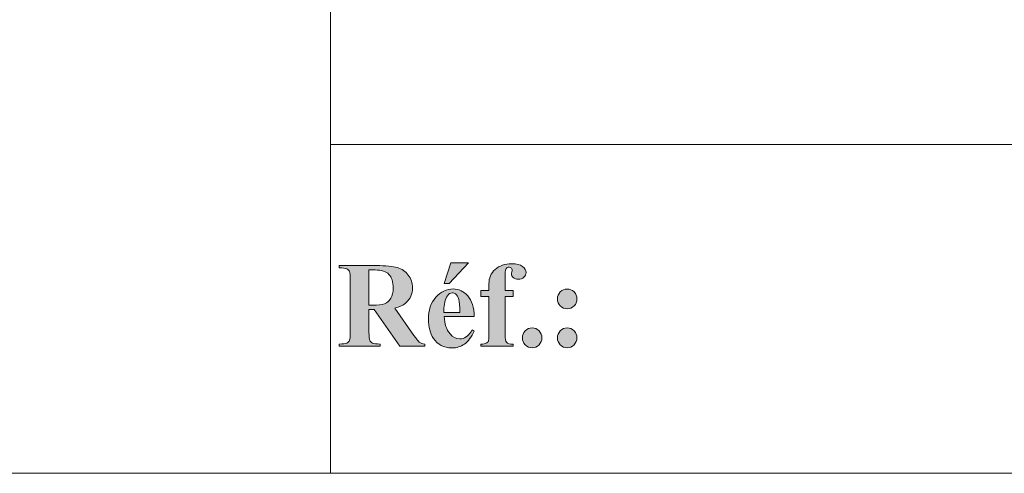
# Model space of a CAD drawing. Units: inches. Extents: x -16.8 to 16.5, y 0 to 11.7.
# Drawn here: x -5.7 to -4.8, y 0.6 to 1 of the extents above; entities that cross this region are included whole.
import ezdxf

# ---------------------------------------------------------------- set-up
doc = ezdxf.new("R2010")
doc.units = ezdxf.units.IN
doc.header["$MEASUREMENT"] = 0
doc.layers.add('Calque 1', color=7, linetype='Continuous')

# ---------------------------------------------------------------- blocks, each defined once
blk = doc.blocks.new('block 3')
at = {"layer": 'Calque 1', "true_color": 0xffffff}
h = blk.add_hatch(color=7, dxfattribs=at)
h.dxf.hatch_style = 2
edge = h.paths.add_edge_path()
edge.add_spline(control_points=[(-5.35987, 0.74669), (-5.35987, 0.74669), (-5.35987, 0.72511), (-5.35987, 0.72511), (-5.35987, 0.72095), (-5.35962, 0.71833), (-5.35912, 0.71725), (-5.35862, 0.71617), (-5.35773, 0.71531), (-5.35646, 0.71467), (-5.3552, 0.71402), (-5.35283, 0.7137), (-5.34936, 0.7137), (-5.34936, 0.7137), (-5.34936, 0.7116), (-5.34936, 0.7116), (-5.34936, 0.7116), (-5.38817, 0.7116), (-5.38817, 0.7116), (-5.38817, 0.7116), (-5.38817, 0.7137), (-5.38817, 0.7137), (-5.38466, 0.7137), (-5.38229, 0.71403), (-5.38104, 0.7147), (-5.37979, 0.71536), (-5.37891, 0.71622), (-5.37841, 0.71728), (-5.37791, 0.71834), (-5.37765, 0.72095), (-5.37765, 0.72511), (-5.37765, 0.72511), (-5.37765, 0.77507), (-5.37765, 0.77507), (-5.37765, 0.77923), (-5.37791, 0.78186), (-5.37841, 0.78293), (-5.37891, 0.78401), (-5.3798, 0.78487), (-5.38107, 0.78552), (-5.38233, 0.78616), (-5.3847, 0.78648), (-5.38817, 0.78648), (-5.38817, 0.78648), (-5.38817, 0.78858), (-5.38817, 0.78858), (-5.38817, 0.78858), (-5.35294, 0.78858), (-5.35294, 0.78858), (-5.34377, 0.78858), (-5.33706, 0.78794), (-5.33281, 0.78665), (-5.32856, 0.78537), (-5.32509, 0.78299), (-5.32241, 0.77953), (-5.31973, 0.77607), (-5.31838, 0.77201), (-5.31838, 0.76735), (-5.31838, 0.76167), (-5.3204, 0.75698), (-5.32442, 0.75327), (-5.327, 0.75092), (-5.33059, 0.74917), (-5.33521, 0.74799), (-5.33521, 0.74799), (-5.31699, 0.72193), (-5.31699, 0.72193), (-5.3146, 0.71857), (-5.3129, 0.71647), (-5.3119, 0.71563), (-5.31037, 0.71446), (-5.3086, 0.71382), (-5.30659, 0.7137), (-5.30659, 0.7137), (-5.30659, 0.7116), (-5.30659, 0.7116), (-5.30659, 0.7116), (-5.33046, 0.7116), (-5.33046, 0.7116), (-5.33046, 0.7116), (-5.3549, 0.74669), (-5.3549, 0.74669), (-5.3549, 0.74669), (-5.35987, 0.74669), (-5.35987, 0.74669)], knot_values=[0, 0, 0, 0, 1, 1, 1, 2, 2, 2, 3, 3, 3, 4, 4, 4, 5, 5, 5, 6, 6, 6, 7, 7, 7, 8, 8, 8, 9, 9, 9, 10, 10, 10, 11, 11, 11, 12, 12, 12, 13, 13, 13, 14, 14, 14, 15, 15, 15, 16, 16, 16, 17, 17, 17, 18, 18, 18, 19, 19, 19, 20, 20, 20, 21, 21, 21, 22, 22, 22, 23, 23, 23, 24, 24, 24, 25, 25, 25, 26, 26, 26, 27, 27, 27, 28, 28, 28, 28], degree=3, periodic=1)
edge = h.paths.add_edge_path()
edge.add_spline(control_points=[(-5.35987, 0.78444), (-5.35987, 0.78444), (-5.35987, 0.75072), (-5.35987, 0.75072), (-5.35987, 0.75072), (-5.35669, 0.75072), (-5.35669, 0.75072), (-5.3515, 0.75072), (-5.34763, 0.7512), (-5.34506, 0.75216), (-5.34248, 0.75313), (-5.34046, 0.75487), (-5.33899, 0.75739), (-5.33752, 0.7599), (-5.33678, 0.76319), (-5.33678, 0.76724), (-5.33678, 0.7731), (-5.33813, 0.77744), (-5.34083, 0.78024), (-5.34354, 0.78304), (-5.34789, 0.78444), (-5.35389, 0.78444), (-5.35389, 0.78444), (-5.35987, 0.78444), (-5.35987, 0.78444)], knot_values=[0, 0, 0, 0, 1, 1, 1, 2, 2, 2, 3, 3, 3, 4, 4, 4, 5, 5, 5, 6, 6, 6, 7, 7, 7, 8, 8, 8, 8], degree=3, periodic=1)
edge = h.paths.add_edge_path()
edge.add_spline(control_points=[(-5.25947, 0.74004), (-5.25947, 0.74004), (-5.28815, 0.74004), (-5.28815, 0.74004), (-5.28782, 0.73301), (-5.28597, 0.72744), (-5.28262, 0.72335), (-5.28005, 0.72021), (-5.27695, 0.71864), (-5.27334, 0.71864), (-5.2711, 0.71864), (-5.26907, 0.71928), (-5.26724, 0.72054), (-5.26542, 0.72181), (-5.26346, 0.72409), (-5.26137, 0.72738), (-5.26137, 0.72738), (-5.25947, 0.72614), (-5.25947, 0.72614), (-5.2623, 0.72027), (-5.26543, 0.71612), (-5.26886, 0.71367), (-5.27229, 0.71123), (-5.27626, 0.71001), (-5.28077, 0.71001), (-5.28853, 0.71001), (-5.2944, 0.71304), (-5.29839, 0.7191), (-5.30159, 0.72398), (-5.30319, 0.73003), (-5.30319, 0.73726), (-5.30319, 0.74612), (-5.30084, 0.75317), (-5.29612, 0.75841), (-5.29141, 0.76365), (-5.28588, 0.76627), (-5.27954, 0.76627), (-5.27425, 0.76627), (-5.26966, 0.76407), (-5.26576, 0.75966), (-5.26186, 0.75525), (-5.25977, 0.74871), (-5.25947, 0.74004)], knot_values=[0, 0, 0, 0, 1, 1, 1, 2, 2, 2, 3, 3, 3, 4, 4, 4, 5, 5, 5, 6, 6, 6, 7, 7, 7, 8, 8, 8, 9, 9, 9, 10, 10, 10, 11, 11, 11, 12, 12, 12, 13, 13, 13, 14, 14, 14, 14], degree=3, periodic=1)
edge = h.paths.add_edge_path()
edge.add_spline(control_points=[(-5.27322, 0.74385), (-5.27322, 0.74994), (-5.27355, 0.75412), (-5.2742, 0.75639), (-5.27486, 0.75867), (-5.27587, 0.76039), (-5.27725, 0.76156), (-5.27803, 0.76224), (-5.27908, 0.76258), (-5.28038, 0.76258), (-5.28232, 0.76258), (-5.2839, 0.76162), (-5.28513, 0.75969), (-5.28733, 0.75632), (-5.28843, 0.7517), (-5.28843, 0.74584), (-5.28843, 0.74584), (-5.28843, 0.74385), (-5.28843, 0.74385), (-5.28843, 0.74385), (-5.27322, 0.74385), (-5.27322, 0.74385)], knot_values=[0, 0, 0, 0, 1, 1, 1, 2, 2, 2, 3, 3, 3, 4, 4, 4, 5, 5, 5, 6, 6, 6, 7, 7, 7, 7], degree=3, periodic=1)
h.paths.add_polyline_path([(-5.265, 0.79119), (-5.28351, 0.7715), (-5.28832, 0.7715), (-5.28183, 0.79119)])
edge = h.paths.add_edge_path()
edge.add_spline(control_points=[(-5.22998, 0.75912), (-5.22998, 0.75912), (-5.22998, 0.72228), (-5.22998, 0.72228), (-5.22998, 0.71872), (-5.22961, 0.71648), (-5.22887, 0.71558), (-5.22767, 0.71418), (-5.22547, 0.71353), (-5.22227, 0.71365), (-5.22227, 0.71365), (-5.22227, 0.7116), (-5.22227, 0.7116), (-5.22227, 0.7116), (-5.25308, 0.7116), (-5.25308, 0.7116), (-5.25308, 0.7116), (-5.25308, 0.71365), (-5.25308, 0.71365), (-5.25073, 0.71368), (-5.24906, 0.71396), (-5.24807, 0.71447), (-5.24709, 0.71498), (-5.2464, 0.71569), (-5.24603, 0.7166), (-5.24566, 0.71751), (-5.24547, 0.7194), (-5.24547, 0.72228), (-5.24547, 0.72228), (-5.24547, 0.75912), (-5.24547, 0.75912), (-5.24547, 0.75912), (-5.25308, 0.75912), (-5.25308, 0.75912), (-5.25308, 0.75912), (-5.25308, 0.76468), (-5.25308, 0.76468), (-5.25308, 0.76468), (-5.24547, 0.76468), (-5.24547, 0.76468), (-5.24547, 0.76468), (-5.24547, 0.7686), (-5.24547, 0.7686), (-5.24547, 0.7686), (-5.24553, 0.77127), (-5.24553, 0.77127), (-5.24553, 0.77672), (-5.24356, 0.78126), (-5.23963, 0.78489), (-5.2357, 0.78853), (-5.23038, 0.79034), (-5.22367, 0.79034), (-5.21908, 0.79034), (-5.21568, 0.78947), (-5.21346, 0.78773), (-5.21124, 0.78599), (-5.21013, 0.78406), (-5.21013, 0.78194), (-5.21013, 0.78024), (-5.21082, 0.77876), (-5.2122, 0.77751), (-5.21358, 0.77626), (-5.21541, 0.77564), (-5.21768, 0.77564), (-5.21962, 0.77564), (-5.22116, 0.77615), (-5.2223, 0.77717), (-5.22343, 0.77819), (-5.224, 0.77933), (-5.224, 0.78058), (-5.224, 0.78092), (-5.22389, 0.78162), (-5.22367, 0.78268), (-5.22352, 0.78332), (-5.22344, 0.78393), (-5.22344, 0.7845), (-5.22344, 0.78529), (-5.22367, 0.78588), (-5.22411, 0.78626), (-5.22471, 0.78682), (-5.22544, 0.78711), (-5.22629, 0.78711), (-5.22738, 0.78711), (-5.22828, 0.78665), (-5.22901, 0.78574), (-5.22973, 0.78484), (-5.2301, 0.78338), (-5.2301, 0.78137), (-5.2301, 0.78137), (-5.22998, 0.77144), (-5.22998, 0.77144), (-5.22998, 0.77144), (-5.22998, 0.76468), (-5.22998, 0.76468), (-5.22998, 0.76468), (-5.22227, 0.76468), (-5.22227, 0.76468), (-5.22227, 0.76468), (-5.22227, 0.75912), (-5.22227, 0.75912), (-5.22227, 0.75912), (-5.22998, 0.75912), (-5.22998, 0.75912)], knot_values=[0, 0, 0, 0, 1, 1, 1, 2, 2, 2, 3, 3, 3, 4, 4, 4, 5, 5, 5, 6, 6, 6, 7, 7, 7, 8, 8, 8, 9, 9, 9, 10, 10, 10, 11, 11, 11, 12, 12, 12, 13, 13, 13, 14, 14, 14, 15, 15, 15, 16, 16, 16, 17, 17, 17, 18, 18, 18, 19, 19, 19, 20, 20, 20, 21, 21, 21, 22, 22, 22, 23, 23, 23, 24, 24, 24, 25, 25, 25, 26, 26, 26, 27, 27, 27, 28, 28, 28, 29, 29, 29, 30, 30, 30, 31, 31, 31, 32, 32, 32, 33, 33, 33, 34, 34, 34, 34], degree=3, periodic=1)
edge = h.paths.add_edge_path()
edge.add_spline(control_points=[(-5.20432, 0.72909), (-5.20171, 0.72909), (-5.1995, 0.72816), (-5.1977, 0.72631), (-5.19589, 0.72445), (-5.19498, 0.72222), (-5.19498, 0.71961), (-5.19498, 0.717), (-5.1959, 0.71477), (-5.19772, 0.71294), (-5.19955, 0.7111), (-5.20175, 0.71018), (-5.20432, 0.71018), (-5.20689, 0.71018), (-5.20908, 0.7111), (-5.21089, 0.71294), (-5.2127, 0.71477), (-5.2136, 0.717), (-5.2136, 0.71961), (-5.2136, 0.72222), (-5.2127, 0.72445), (-5.21089, 0.72631), (-5.20908, 0.72816), (-5.20689, 0.72909), (-5.20432, 0.72909)], knot_values=[0, 0, 0, 0, 1, 1, 1, 2, 2, 2, 3, 3, 3, 4, 4, 4, 5, 5, 5, 6, 6, 6, 7, 7, 7, 8, 8, 8, 8], degree=3, periodic=1)
edge = h.paths.add_edge_path()
edge.add_spline(control_points=[(-5.17094, 0.72909), (-5.16833, 0.72909), (-5.16612, 0.72816), (-5.16431, 0.72631), (-5.16251, 0.72445), (-5.1616, 0.72222), (-5.1616, 0.71961), (-5.1616, 0.717), (-5.16252, 0.71477), (-5.16434, 0.71294), (-5.16617, 0.7111), (-5.16837, 0.71018), (-5.17094, 0.71018), (-5.17351, 0.71018), (-5.1757, 0.7111), (-5.17751, 0.71294), (-5.17932, 0.71477), (-5.18022, 0.717), (-5.18022, 0.71961), (-5.18022, 0.72222), (-5.17932, 0.72445), (-5.17751, 0.72631), (-5.1757, 0.72816), (-5.17351, 0.72909), (-5.17094, 0.72909)], knot_values=[0, 0, 0, 0, 1, 1, 1, 2, 2, 2, 3, 3, 3, 4, 4, 4, 5, 5, 5, 6, 6, 6, 7, 7, 7, 8, 8, 8, 8], degree=3, periodic=1)
edge = h.paths.add_edge_path()
edge.add_spline(control_points=[(-5.17088, 0.76622), (-5.16831, 0.76622), (-5.16612, 0.7653), (-5.16431, 0.76346), (-5.16251, 0.76163), (-5.1616, 0.7594), (-5.1616, 0.75679), (-5.1616, 0.75418), (-5.16251, 0.75196), (-5.16431, 0.75012), (-5.16612, 0.74829), (-5.16831, 0.74737), (-5.17088, 0.74737), (-5.17346, 0.74737), (-5.17565, 0.74829), (-5.17745, 0.75012), (-5.17926, 0.75196), (-5.18017, 0.75418), (-5.18017, 0.75679), (-5.18017, 0.7594), (-5.17926, 0.76163), (-5.17745, 0.76346), (-5.17565, 0.7653), (-5.17346, 0.76622), (-5.17088, 0.76622)], knot_values=[0, 0, 0, 0, 1, 1, 1, 2, 2, 2, 3, 3, 3, 4, 4, 4, 5, 5, 5, 6, 6, 6, 7, 7, 7, 8, 8, 8, 8], degree=3, periodic=1)
at = {"layer": 'Calque 1', "lineweight": 0}
for points in [[(-5.39653, 2.75556), (-5.39653, 0.59028)], [(-5.39653, 0.90417), (-0.67153, 0.90417)], [(-5.265, 0.79119), (-5.28351, 0.7715), (-5.28832, 0.7715), (-5.28183, 0.79119), (-5.265, 0.79119)], [(-8.15208, 0.59028), (-0.67153, 0.59028)]]:
    blk.add_lwpolyline(points, dxfattribs=at)
for points, knots in [([(-5.35987, 0.74669), (-5.35987, 0.74669), (-5.35987, 0.72511), (-5.35987, 0.72511), (-5.35987, 0.72095), (-5.35962, 0.71833), (-5.35912, 0.71725), (-5.35862, 0.71617), (-5.35773, 0.71531), (-5.35646, 0.71467), (-5.3552, 0.71402), (-5.35283, 0.7137), (-5.34936, 0.7137), (-5.34936, 0.7137), (-5.34936, 0.7116), (-5.34936, 0.7116), (-5.34936, 0.7116), (-5.38817, 0.7116), (-5.38817, 0.7116), (-5.38817, 0.7116), (-5.38817, 0.7137), (-5.38817, 0.7137), (-5.38466, 0.7137), (-5.38229, 0.71403), (-5.38104, 0.7147), (-5.37979, 0.71536), (-5.37891, 0.71622), (-5.37841, 0.71728), (-5.37791, 0.71834), (-5.37765, 0.72095), (-5.37765, 0.72511), (-5.37765, 0.72511), (-5.37765, 0.77507), (-5.37765, 0.77507), (-5.37765, 0.77923), (-5.37791, 0.78186), (-5.37841, 0.78293), (-5.37891, 0.78401), (-5.3798, 0.78487), (-5.38107, 0.78552), (-5.38233, 0.78616), (-5.3847, 0.78648), (-5.38817, 0.78648), (-5.38817, 0.78648), (-5.38817, 0.78858), (-5.38817, 0.78858), (-5.38817, 0.78858), (-5.35294, 0.78858), (-5.35294, 0.78858), (-5.34377, 0.78858), (-5.33706, 0.78794), (-5.33281, 0.78665), (-5.32856, 0.78537), (-5.32509, 0.78299), (-5.32241, 0.77953), (-5.31973, 0.77607), (-5.31838, 0.77201), (-5.31838, 0.76735), (-5.31838, 0.76167), (-5.3204, 0.75698), (-5.32442, 0.75327), (-5.327, 0.75092), (-5.33059, 0.74917), (-5.33521, 0.74799), (-5.33521, 0.74799), (-5.31699, 0.72193), (-5.31699, 0.72193), (-5.3146, 0.71857), (-5.3129, 0.71647), (-5.3119, 0.71563), (-5.31037, 0.71446), (-5.3086, 0.71382), (-5.30659, 0.7137), (-5.30659, 0.7137), (-5.30659, 0.7116), (-5.30659, 0.7116), (-5.30659, 0.7116), (-5.33046, 0.7116), (-5.33046, 0.7116), (-5.33046, 0.7116), (-5.3549, 0.74669), (-5.3549, 0.74669), (-5.3549, 0.74669), (-5.35987, 0.74669), (-5.35987, 0.74669)], [0, 0, 0, 0, 1, 1, 1, 2, 2, 2, 3, 3, 3, 4, 4, 4, 5, 5, 5, 6, 6, 6, 7, 7, 7, 8, 8, 8, 9, 9, 9, 10, 10, 10, 11, 11, 11, 12, 12, 12, 13, 13, 13, 14, 14, 14, 15, 15, 15, 16, 16, 16, 17, 17, 17, 18, 18, 18, 19, 19, 19, 20, 20, 20, 21, 21, 21, 22, 22, 22, 23, 23, 23, 24, 24, 24, 25, 25, 25, 26, 26, 26, 27, 27, 27, 28, 28, 28, 28]), ([(-5.22998, 0.75912), (-5.22998, 0.75912), (-5.22998, 0.72228), (-5.22998, 0.72228), (-5.22998, 0.71872), (-5.22961, 0.71648), (-5.22887, 0.71558), (-5.22767, 0.71418), (-5.22547, 0.71353), (-5.22227, 0.71365), (-5.22227, 0.71365), (-5.22227, 0.7116), (-5.22227, 0.7116), (-5.22227, 0.7116), (-5.25308, 0.7116), (-5.25308, 0.7116), (-5.25308, 0.7116), (-5.25308, 0.71365), (-5.25308, 0.71365), (-5.25073, 0.71368), (-5.24906, 0.71396), (-5.24807, 0.71447), (-5.24709, 0.71498), (-5.2464, 0.71569), (-5.24603, 0.7166), (-5.24566, 0.71751), (-5.24547, 0.7194), (-5.24547, 0.72228), (-5.24547, 0.72228), (-5.24547, 0.75912), (-5.24547, 0.75912), (-5.24547, 0.75912), (-5.25308, 0.75912), (-5.25308, 0.75912), (-5.25308, 0.75912), (-5.25308, 0.76468), (-5.25308, 0.76468), (-5.25308, 0.76468), (-5.24547, 0.76468), (-5.24547, 0.76468), (-5.24547, 0.76468), (-5.24547, 0.7686), (-5.24547, 0.7686), (-5.24547, 0.7686), (-5.24553, 0.77127), (-5.24553, 0.77127), (-5.24553, 0.77672), (-5.24356, 0.78126), (-5.23963, 0.78489), (-5.2357, 0.78853), (-5.23038, 0.79034), (-5.22367, 0.79034), (-5.21908, 0.79034), (-5.21568, 0.78947), (-5.21346, 0.78773), (-5.21124, 0.78599), (-5.21013, 0.78406), (-5.21013, 0.78194), (-5.21013, 0.78024), (-5.21082, 0.77876), (-5.2122, 0.77751), (-5.21358, 0.77626), (-5.21541, 0.77564), (-5.21768, 0.77564), (-5.21962, 0.77564), (-5.22116, 0.77615), (-5.2223, 0.77717), (-5.22343, 0.77819), (-5.224, 0.77933), (-5.224, 0.78058), (-5.224, 0.78092), (-5.22389, 0.78162), (-5.22367, 0.78268), (-5.22352, 0.78332), (-5.22344, 0.78393), (-5.22344, 0.7845), (-5.22344, 0.78529), (-5.22367, 0.78588), (-5.22411, 0.78626), (-5.22471, 0.78682), (-5.22544, 0.78711), (-5.22629, 0.78711), (-5.22738, 0.78711), (-5.22828, 0.78665), (-5.22901, 0.78574), (-5.22973, 0.78484), (-5.2301, 0.78338), (-5.2301, 0.78137), (-5.2301, 0.78137), (-5.22998, 0.77144), (-5.22998, 0.77144), (-5.22998, 0.77144), (-5.22998, 0.76468), (-5.22998, 0.76468), (-5.22998, 0.76468), (-5.22227, 0.76468), (-5.22227, 0.76468), (-5.22227, 0.76468), (-5.22227, 0.75912), (-5.22227, 0.75912), (-5.22227, 0.75912), (-5.22998, 0.75912), (-5.22998, 0.75912)], [0, 0, 0, 0, 1, 1, 1, 2, 2, 2, 3, 3, 3, 4, 4, 4, 5, 5, 5, 6, 6, 6, 7, 7, 7, 8, 8, 8, 9, 9, 9, 10, 10, 10, 11, 11, 11, 12, 12, 12, 13, 13, 13, 14, 14, 14, 15, 15, 15, 16, 16, 16, 17, 17, 17, 18, 18, 18, 19, 19, 19, 20, 20, 20, 21, 21, 21, 22, 22, 22, 23, 23, 23, 24, 24, 24, 25, 25, 25, 26, 26, 26, 27, 27, 27, 28, 28, 28, 29, 29, 29, 30, 30, 30, 31, 31, 31, 32, 32, 32, 33, 33, 33, 34, 34, 34, 34]), ([(-5.35987, 0.78444), (-5.35987, 0.78444), (-5.35987, 0.75072), (-5.35987, 0.75072), (-5.35987, 0.75072), (-5.35669, 0.75072), (-5.35669, 0.75072), (-5.3515, 0.75072), (-5.34763, 0.7512), (-5.34506, 0.75216), (-5.34248, 0.75313), (-5.34046, 0.75487), (-5.33899, 0.75739), (-5.33752, 0.7599), (-5.33678, 0.76319), (-5.33678, 0.76724), (-5.33678, 0.7731), (-5.33813, 0.77744), (-5.34083, 0.78024), (-5.34354, 0.78304), (-5.34789, 0.78444), (-5.35389, 0.78444), (-5.35389, 0.78444), (-5.35987, 0.78444), (-5.35987, 0.78444)], [0, 0, 0, 0, 1, 1, 1, 2, 2, 2, 3, 3, 3, 4, 4, 4, 5, 5, 5, 6, 6, 6, 7, 7, 7, 8, 8, 8, 8]), ([(-5.25947, 0.74004), (-5.25947, 0.74004), (-5.28815, 0.74004), (-5.28815, 0.74004), (-5.28782, 0.73301), (-5.28597, 0.72744), (-5.28262, 0.72335), (-5.28005, 0.72021), (-5.27695, 0.71864), (-5.27334, 0.71864), (-5.2711, 0.71864), (-5.26907, 0.71928), (-5.26724, 0.72054), (-5.26542, 0.72181), (-5.26346, 0.72409), (-5.26137, 0.72738), (-5.26137, 0.72738), (-5.25947, 0.72614), (-5.25947, 0.72614), (-5.2623, 0.72027), (-5.26543, 0.71612), (-5.26886, 0.71367), (-5.27229, 0.71123), (-5.27626, 0.71001), (-5.28077, 0.71001), (-5.28853, 0.71001), (-5.2944, 0.71304), (-5.29839, 0.7191), (-5.30159, 0.72398), (-5.30319, 0.73003), (-5.30319, 0.73726), (-5.30319, 0.74612), (-5.30084, 0.75317), (-5.29612, 0.75841), (-5.29141, 0.76365), (-5.28588, 0.76627), (-5.27954, 0.76627), (-5.27425, 0.76627), (-5.26966, 0.76407), (-5.26576, 0.75966), (-5.26186, 0.75525), (-5.25977, 0.74871), (-5.25947, 0.74004)], [0, 0, 0, 0, 1, 1, 1, 2, 2, 2, 3, 3, 3, 4, 4, 4, 5, 5, 5, 6, 6, 6, 7, 7, 7, 8, 8, 8, 9, 9, 9, 10, 10, 10, 11, 11, 11, 12, 12, 12, 13, 13, 13, 14, 14, 14, 14]), ([(-5.27322, 0.74385), (-5.27322, 0.74994), (-5.27355, 0.75412), (-5.2742, 0.75639), (-5.27486, 0.75867), (-5.27587, 0.76039), (-5.27725, 0.76156), (-5.27803, 0.76224), (-5.27908, 0.76258), (-5.28038, 0.76258), (-5.28232, 0.76258), (-5.2839, 0.76162), (-5.28513, 0.75969), (-5.28733, 0.75632), (-5.28843, 0.7517), (-5.28843, 0.74584), (-5.28843, 0.74584), (-5.28843, 0.74385), (-5.28843, 0.74385), (-5.28843, 0.74385), (-5.27322, 0.74385), (-5.27322, 0.74385)], [0, 0, 0, 0, 1, 1, 1, 2, 2, 2, 3, 3, 3, 4, 4, 4, 5, 5, 5, 6, 6, 6, 7, 7, 7, 7]), ([(-5.17088, 0.76622), (-5.16831, 0.76622), (-5.16612, 0.7653), (-5.16431, 0.76346), (-5.16251, 0.76163), (-5.1616, 0.7594), (-5.1616, 0.75679), (-5.1616, 0.75418), (-5.16251, 0.75196), (-5.16431, 0.75012), (-5.16612, 0.74829), (-5.16831, 0.74737), (-5.17088, 0.74737), (-5.17346, 0.74737), (-5.17565, 0.74829), (-5.17745, 0.75012), (-5.17926, 0.75196), (-5.18017, 0.75418), (-5.18017, 0.75679), (-5.18017, 0.7594), (-5.17926, 0.76163), (-5.17745, 0.76346), (-5.17565, 0.7653), (-5.17346, 0.76622), (-5.17088, 0.76622)], [0, 0, 0, 0, 1, 1, 1, 2, 2, 2, 3, 3, 3, 4, 4, 4, 5, 5, 5, 6, 6, 6, 7, 7, 7, 8, 8, 8, 8]), ([(-5.20432, 0.72909), (-5.20171, 0.72909), (-5.1995, 0.72816), (-5.1977, 0.72631), (-5.19589, 0.72445), (-5.19498, 0.72222), (-5.19498, 0.71961), (-5.19498, 0.717), (-5.1959, 0.71477), (-5.19772, 0.71294), (-5.19955, 0.7111), (-5.20175, 0.71018), (-5.20432, 0.71018), (-5.20689, 0.71018), (-5.20908, 0.7111), (-5.21089, 0.71294), (-5.2127, 0.71477), (-5.2136, 0.717), (-5.2136, 0.71961), (-5.2136, 0.72222), (-5.2127, 0.72445), (-5.21089, 0.72631), (-5.20908, 0.72816), (-5.20689, 0.72909), (-5.20432, 0.72909)], [0, 0, 0, 0, 1, 1, 1, 2, 2, 2, 3, 3, 3, 4, 4, 4, 5, 5, 5, 6, 6, 6, 7, 7, 7, 8, 8, 8, 8]), ([(-5.17094, 0.72909), (-5.16833, 0.72909), (-5.16612, 0.72816), (-5.16431, 0.72631), (-5.16251, 0.72445), (-5.1616, 0.72222), (-5.1616, 0.71961), (-5.1616, 0.717), (-5.16252, 0.71477), (-5.16434, 0.71294), (-5.16617, 0.7111), (-5.16837, 0.71018), (-5.17094, 0.71018), (-5.17351, 0.71018), (-5.1757, 0.7111), (-5.17751, 0.71294), (-5.17932, 0.71477), (-5.18022, 0.717), (-5.18022, 0.71961), (-5.18022, 0.72222), (-5.17932, 0.72445), (-5.17751, 0.72631), (-5.1757, 0.72816), (-5.17351, 0.72909), (-5.17094, 0.72909)], [0, 0, 0, 0, 1, 1, 1, 2, 2, 2, 3, 3, 3, 4, 4, 4, 5, 5, 5, 6, 6, 6, 7, 7, 7, 8, 8, 8, 8])]:
    blk.add_open_spline(points, degree=3, knots=knots, dxfattribs=at)
blk = doc.blocks.new('block 2')
at = {"layer": 'Calque 1'}
blk.add_blockref('block 3', (0, 0), dxfattribs=at)

msp = doc.modelspace()

# ---------------------------------------------------------------- block references
at = {"layer": 'Calque 1'}
msp.add_blockref('block 2', (0, 0), dxfattribs=at)

doc.saveas('drawing.dxf')
